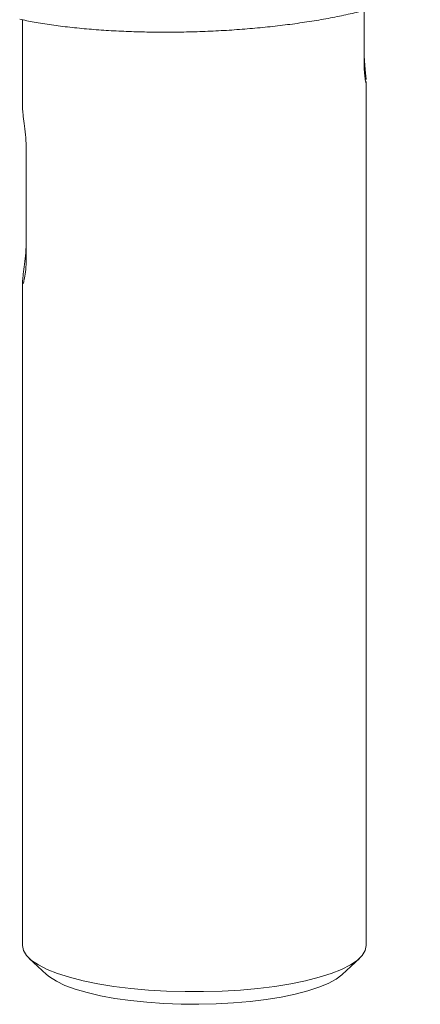
# Model space of a CAD drawing. Units: inches. Extents: x 0.6 to 7.9, y 0.2 to 10.6.
# Drawn here: x 7.3 to 7.4, y 5.9 to 6.3 of the extents above; entities that cross this region are included whole.
import ezdxf

# ---------------------------------------------------------------- set-up
doc = ezdxf.new("R2010")
doc.units = ezdxf.units.IN
doc.header["$MEASUREMENT"] = 0

msp = doc.modelspace()

# ---------------------------------------------------------------- linework, layer by layer
at = {"color": 7, "linetype": 'Continuous', "lineweight": 15}
for p, q in [((7.40277, 6.27972), (7.40277, 6.2998)), ((7.27166, 6.29623), (7.27166, 6.26228)), ((7.4036, 5.94129), (7.4036, 6.2726)), ((7.27313, 6.20519), (7.27313, 6.24534)), ((7.27166, 6.1957), (7.27166, 5.94129)), ((7.27426, 5.93638), (7.28093, 5.9302)), ((7.39433, 5.9302), (7.401, 5.93638))]:
    msp.add_line(p, q, dxfattribs=at)
at = {"color": 7, "linetype": 'Continuous', "lineweight": 15, "flags": 128}
for points in [[(7.27166, 5.94129), (7.27204, 5.93938), (7.2732, 5.93749), (7.27511, 5.93565), (7.27775, 5.93387), (7.2811, 5.93218), (7.28511, 5.9306), (7.28973, 5.92914), (7.29492, 5.92782), (7.30061, 5.92666), (7.30673, 5.92568), (7.31321, 5.92487), (7.31998, 5.92426), (7.32696, 5.92385), (7.33406, 5.92364), (7.3412, 5.92364), (7.3483, 5.92385), (7.35528, 5.92426), (7.36205, 5.92487), (7.36853, 5.92568), (7.37465, 5.92666), (7.38034, 5.92782), (7.38552, 5.92914), (7.39015, 5.9306), (7.39416, 5.93218), (7.3975, 5.93387), (7.40015, 5.93565), (7.40206, 5.93749), (7.40321, 5.93938), (7.4036, 5.94129), (7.4036, 5.94129)], [(7.39433, 5.9302), (7.39427, 5.93015), (7.392, 5.92845), (7.38903, 5.92682), (7.38538, 5.92531), (7.38112, 5.92391), (7.37628, 5.92265), (7.37095, 5.92155), (7.36517, 5.92061), (7.35904, 5.91986), (7.35263, 5.91931), (7.34603, 5.91895), (7.33931, 5.91879), (7.33258, 5.91885), (7.32591, 5.9191), (7.31939, 5.91956), (7.31311, 5.92022), (7.30715, 5.92106), (7.30158, 5.92208), (7.29649, 5.92326), (7.29193, 5.92459), (7.28797, 5.92605), (7.28466, 5.92762), (7.28203, 5.92929), (7.28093, 5.9302)]]:
    msp.add_lwpolyline(points, dxfattribs=at)
at = {"color": 7, "linetype": 'Continuous', "lineweight": 15}
for points, knots in [([(7.27058, 6.29644), (7.27239, 6.29607), (7.27626, 6.29527), (7.28272, 6.29425), (7.28977, 6.29335), (7.29711, 6.29263), (7.30469, 6.29208), (7.31246, 6.2917), (7.32043, 6.29149), (7.32853, 6.29145), (7.3367, 6.29158), (7.34486, 6.29188), (7.35296, 6.29235), (7.3609, 6.29298), (7.36867, 6.29377), (7.37626, 6.29472), (7.38365, 6.29582), (7.39077, 6.29708), (7.39755, 6.29849), (7.40395, 6.30004), (7.4099, 6.30173), (7.41539, 6.30359), (7.42027, 6.30551), (7.42305, 6.30692), (7.42436, 6.30758)], [0, 0, 0, 0, 0.040997, 0.0877813, 0.1341399, 0.1801719, 0.2254554, 0.2707147, 0.3160851, 0.3615292, 0.4069698, 0.4523404, 0.4975875, 0.542589, 0.5872824, 0.6324764, 0.6780924, 0.7240437, 0.7702512, 0.8166722, 0.8632997, 0.9100496, 0.9578828, 1, 1, 1, 1]), ([(7.40277, 6.2853), (7.40279, 6.28415), (7.40283, 6.28185), (7.40309, 6.2784), (7.40339, 6.27535), (7.4035, 6.27402), (7.40356, 6.27336)], [0, 0, 0, 0, 0.24875, 0.497424, 0.748056, 1, 1, 1, 1]), ([(7.40358, 6.2726), (7.40359, 6.27246), (7.40361, 6.27191), (7.40346, 6.27211), (7.4032, 6.27322), (7.40292, 6.27546), (7.40278, 6.27783), (7.40278, 6.27933), (7.40277, 6.27972)], [0, 0, 0, 0, 0.070206, 0.2820657, 0.4948258, 0.7098963, 0.9251402, 1, 1, 1, 1]), ([(7.27313, 6.24534), (7.2731, 6.24686), (7.27304, 6.24991), (7.27257, 6.25452), (7.27207, 6.25846), (7.2717, 6.26126), (7.27169, 6.26199), (7.27169, 6.26228)], [0, 0, 0, 0, 0.211583, 0.423051, 0.637489, 0.853964, 1, 1, 1, 1]), ([(7.27313, 6.21264), (7.2731, 6.21111), (7.27304, 6.20806), (7.27257, 6.20346), (7.27206, 6.1995), (7.27167, 6.19644), (7.27167, 6.19562), (7.27167, 6.19522)], [0, 0, 0, 0, 0.198248, 0.396388, 0.59731, 0.800142, 1, 1, 1, 1]), ([(7.2718, 6.19522), (7.27183, 6.19518), (7.27194, 6.19507), (7.27237, 6.19653), (7.27286, 6.19938), (7.27311, 6.20258), (7.27313, 6.20464), (7.27313, 6.20519)], [0, 0, 0, 0, 0.12618, 0.381469, 0.641671, 0.902486, 1, 1, 1, 1])]:
    msp.add_open_spline(points, degree=3, knots=knots, dxfattribs=at)

doc.saveas('drawing.dxf')
